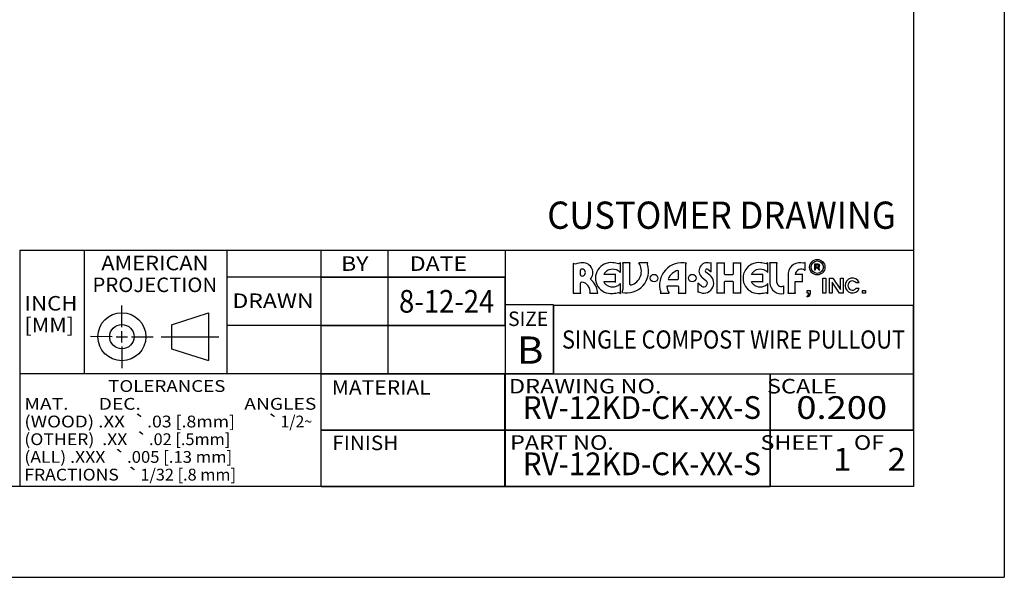
# Paper-space layout 'RV-12KD-CK-XX-S_CUST_1_1' of a CAD drawing. Units: inches. Extents: x 0 to 17, y 0 to 11.
# Drawn here: x 11.6 to 17, y 0 to 3.1 of the extents above; entities that cross this region are included whole.
import ezdxf
from ezdxf.enums import TextEntityAlignment as Align

# ---------------------------------------------------------------- set-up
doc = ezdxf.new("R2010")
doc.units = ezdxf.units.IN
doc.header["$LTSCALE"] = 0.935
doc.header["$MEASUREMENT"] = 0
doc.linetypes.add('CENTER', pattern=[0.6, 0.375, -0.075, 0.075, -0.075])
doc.layers.get('0').update_dxf_attribs({"linetype": 'CONTINUOUS'})
doc.layers.add('DEFAULT_1', color=7, linetype='CENTER')
doc.styles.get("Standard").update_dxf_attribs({"font": 'txt', "width": 0.8})
doc.styles.add('TEXTSTYLE_1', font='gdt', dxfattribs={"width": 0.8})
doc.styles.add('TEXTSTYLE_10', font='txt', dxfattribs={"width": 0.7})
doc.styles.add('TEXTSTYLE_2', font='cgomg.ttf')
doc.styles.add('TEXTSTYLE_3', font='cgomg.ttf')
doc.styles.add('TEXTSTYLE_4', font='cgomg.ttf')
doc.styles.add('TEXTSTYLE_5', font='cgomg.ttf')
doc.styles.add('TEXTSTYLE_6', font='cgomg.ttf')
doc.styles.add('TEXTSTYLE_7', font='cgomg.ttf')
doc.styles.add('TEXTSTYLE_8', font='cgomg.ttf')
doc.styles.add('TEXTSTYLE_9', font='txt', dxfattribs={"width": 0.6})

psp = doc.layouts.new('RV-12KD-CK-XX-S_CUST_1_1')

# ---------------------------------------------------------------- linework, layer by layer
at = {"color": 7, "linetype": 'Continuous'}
for p, q in [((17, 11), (17, 0)), ((16.5, 10.5), (16.5, 0.5)), ((16.5, 1.8), (11.5762, 1.8)), ((11.5762, 1.8), (11.5762, 0.5)), ((11.9334, 1.12), (11.9334, 1.8)), ((12.718, 1.12), (12.718, 1.8)), ((13.2365, 0.5), (13.2365, 1.8)), ((13.6054, 1.12), (13.6054, 1.8)), ((14.25, 1.8), (14.25, 0.5)), ((14.6382, 1.7252), (14.6254, 1.7278)), ((14.6254, 1.7278), (14.6254, 1.5641)), ((14.6645, 1.6656), (14.6645, 1.6914)), ((14.8849, 1.7325), (14.875, 1.7272)), ((14.8849, 1.6782), (14.8849, 1.7325)), ((14.9394, 1.7316), (14.8967, 1.7316)), ((14.8967, 1.7316), (14.8983, 1.726)), ((14.8983, 1.726), (14.8983, 1.5862)), ((14.9378, 1.726), (14.9394, 1.7316)), ((14.9378, 1.6134), (14.9378, 1.726)), ((15.0367, 1.7316), (14.9869, 1.7316)), ((15.0338, 1.7247), (15.0367, 1.7316)), ((15.2052, 1.6872), (15.2017, 1.6901)), ((15.2052, 1.6438), (15.2052, 1.6872)), ((15.2446, 1.7256), (15.2499, 1.7294)), ((15.2446, 1.5689), (15.2446, 1.7256)), ((15.3691, 1.6954), (15.3848, 1.6832)), ((15.3848, 1.7325), (15.3779, 1.73)), ((15.3848, 1.6832), (15.3848, 1.7325)), ((15.4157, 1.7325), (15.4584, 1.7325)), ((15.4174, 1.7279), (15.4157, 1.7325)), ((15.4174, 1.5692), (15.4174, 1.7279)), ((15.4584, 1.7325), (15.4567, 1.7279)), ((15.4567, 1.7279), (15.4567, 1.671)), ((15.5057, 1.7325), (15.5484, 1.7325)), ((15.5074, 1.7279), (15.5057, 1.7325)), ((15.5074, 1.671), (15.5074, 1.7279)), ((15.5484, 1.7325), (15.5467, 1.7279)), ((15.5467, 1.7279), (15.5467, 1.5692)), ((15.6979, 1.7325), (15.688, 1.7272)), ((15.6979, 1.6782), (15.6979, 1.7325)), ((15.7486, 1.732), (15.7058, 1.732)), ((15.7062, 1.732), (15.7075, 1.7285)), ((15.7075, 1.7285), (15.7075, 1.6218)), ((15.7469, 1.7274), (15.7486, 1.732)), ((15.7469, 1.6241), (15.7469, 1.7274)), ((15.902, 1.7331), (15.8938, 1.73)), ((15.902, 1.6903), (15.902, 1.7331)), ((15.9738, 1.7253), (15.9549, 1.7253)), ((15.9549, 1.7253), (15.9549, 1.6931)), ((15.9549, 1.6931), (15.9602, 1.6931)), ((15.9738, 1.72), (15.9602, 1.72)), ((15.9602, 1.72), (15.9602, 1.7095)), ((15.9602, 1.7095), (15.9738, 1.7095)), ((15.9602, 1.7043), (15.9714, 1.7043)), ((15.9602, 1.6931), (15.9602, 1.7043)), ((15.9714, 1.7043), (15.978, 1.6931)), ((15.9842, 1.6931), (15.9768, 1.7055)), ((15.978, 1.6931), (15.9842, 1.6931)), ((14.25, 1.653), (12.718, 1.653)), ((14.8521, 1.6675), (14.7934, 1.6675)), ((14.7934, 1.6286), (14.8521, 1.6286)), ((14.8575, 1.6701), (14.8521, 1.6675)), ((14.8521, 1.6286), (14.8575, 1.626)), ((14.8575, 1.626), (14.8575, 1.6701)), ((15.1475, 1.6438), (15.1507, 1.6401)), ((15.1507, 1.6401), (15.2012, 1.6401)), ((15.2012, 1.6401), (15.2052, 1.6438)), ((15.3345, 1.6526), (15.3564, 1.6356)), ((15.3779, 1.6633), (15.3559, 1.6803)), ((15.4567, 1.671), (15.4596, 1.6682)), ((15.4596, 1.6288), (15.4567, 1.626)), ((15.4596, 1.6682), (15.5046, 1.6682)), ((15.5046, 1.6288), (15.4596, 1.6288)), ((15.5046, 1.6682), (15.5074, 1.671)), ((15.5074, 1.626), (15.5046, 1.6288)), ((15.6651, 1.6675), (15.6064, 1.6675)), ((15.6064, 1.6286), (15.6651, 1.6286)), ((15.6705, 1.6701), (15.6651, 1.6675)), ((15.6651, 1.6286), (15.6705, 1.626)), ((15.6705, 1.626), (15.6705, 1.6701)), ((15.8091, 1.6753), (15.8091, 1.5696)), ((15.8836, 1.6679), (15.8481, 1.6679)), ((15.8485, 1.6285), (15.8836, 1.6285)), ((15.8485, 1.5696), (15.8485, 1.6285)), ((15.8882, 1.6696), (15.8836, 1.6679)), ((15.8836, 1.6285), (15.8882, 1.6268)), ((15.8882, 1.6268), (15.8882, 1.6696)), ((16.0008, 1.6475), (16.0163, 1.6475)), ((16.0008, 1.5658), (16.0008, 1.6475)), ((16.0163, 1.6475), (16.0163, 1.5658)), ((16.0363, 1.6475), (16.0562, 1.6475)), ((16.0363, 1.5658), (16.0363, 1.6475)), ((16.0562, 1.6475), (16.0972, 1.5843)), ((16.0972, 1.6475), (16.1127, 1.6475)), ((16.0972, 1.5843), (16.0972, 1.6475)), ((16.1127, 1.6475), (16.1127, 1.5658)), ((14.6654, 1.5731), (14.6654, 1.6198)), ((14.6676, 1.5641), (14.6654, 1.5731)), ((14.8849, 1.5637), (14.8849, 1.6179)), ((14.8983, 1.5862), (14.8933, 1.569)), ((14.9433, 1.6089), (14.9378, 1.6134)), ((15.1406, 1.6023), (15.1446, 1.6061)), ((15.1446, 1.6061), (15.2012, 1.6061)), ((15.2012, 1.6061), (15.2052, 1.6023)), ((15.2052, 1.6023), (15.2052, 1.5687)), ((15.3319, 1.604), (15.3112, 1.6201)), ((15.3112, 1.6201), (15.3112, 1.5707)), ((15.4567, 1.626), (15.4567, 1.5692)), ((15.5074, 1.5692), (15.5074, 1.626)), ((15.6979, 1.5637), (15.6979, 1.6179)), ((15.7862, 1.5636), (15.7862, 1.6061)), ((15.9134, 1.5803), (15.931, 1.5803)), ((15.9134, 1.5656), (15.9134, 1.5803)), ((15.931, 1.5803), (15.931, 1.5613)), ((16.0917, 1.5658), (16.0518, 1.6265)), ((16.0518, 1.6265), (16.0518, 1.5658)), ((16.1827, 1.6232), (16.2008, 1.6232)), ((16.2008, 1.5902), (16.1827, 1.5902)), ((16.219, 1.5803), (16.2355, 1.5803)), ((16.219, 1.5658), (16.219, 1.5803)), ((16.219, 1.5792), (16.2355, 1.5792)), ((16.2355, 1.5803), (16.2355, 1.5658)), ((14.6254, 1.5641), (14.6676, 1.5641)), ((14.7163, 1.5642), (14.7609, 1.5642)), ((14.7609, 1.5642), (14.7582, 1.5719)), ((14.875, 1.5689), (14.8849, 1.5637)), ((15.107, 1.5718), (15.1046, 1.5652)), ((15.1046, 1.5652), (15.1534, 1.5652)), ((15.2052, 1.5687), (15.2036, 1.5642)), ((15.2036, 1.5642), (15.2463, 1.5642)), ((15.2463, 1.5642), (15.2446, 1.5689)), ((15.3112, 1.5707), (15.3161, 1.5725)), ((15.4157, 1.5645), (15.4174, 1.5692)), ((15.4584, 1.5645), (15.4157, 1.5645)), ((15.4567, 1.5692), (15.4584, 1.5645)), ((15.5057, 1.5645), (15.5074, 1.5692)), ((15.5484, 1.5645), (15.5057, 1.5645)), ((15.5467, 1.5692), (15.5484, 1.5645)), ((15.688, 1.5689), (15.6979, 1.5637)), ((15.8091, 1.5696), (15.8074, 1.5649)), ((15.8074, 1.5649), (15.8501, 1.5649)), ((15.8501, 1.5649), (15.8485, 1.5696)), ((15.9137, 1.5448), (15.913, 1.5486)), ((15.9224, 1.5656), (15.9134, 1.5656)), ((16.0163, 1.5658), (16.0008, 1.5658)), ((16.0518, 1.5658), (16.0363, 1.5658)), ((16.1127, 1.5658), (16.0917, 1.5658)), ((16.219, 1.5672), (16.2355, 1.5672)), ((16.2355, 1.5658), (16.219, 1.5658)), ((14.5167, 1.5003), (14.25, 1.5003)), ((14.5167, 1.5003), (14.5167, 1.1203)), ((12.4116, 1.3911), (12.6159, 1.4567)), ((12.6159, 1.4567), (12.6159, 1.1943)), ((12.4116, 1.3911), (12.4116, 1.2584)), ((14.25, 1.387), (12.718, 1.387)), ((12.4116, 1.2584), (12.6159, 1.1943)), ((14.5167, 1.12), (11.5762, 1.12)), ((15.7092, 1.12), (15.7092, 0.5)), ((16.5, 0.81), (13.2365, 0.81)), ((16.5, 0.5), (0.5, 0.5)), ((0, 0), (17, 0))]:
    psp.add_line(p, q, dxfattribs=at)
at = {"color": 2, "linetype": 'Continuous'}
for p, q in [((13.2365, 1.387), (13.2365, 1.653)), ((13.2365, 1.653), (13.6055, 1.653)), ((13.6054, 1.387), (13.6054, 1.653)), ((13.6054, 1.653), (14.2504, 1.653)), ((13.6055, 1.387), (13.6055, 1.653)), ((14.2504, 1.387), (14.2504, 1.653)), ((12.1386, 1.3786), (12.1387, 1.4978)), ((14.5167, 1.1203), (14.5167, 1.4993)), ((14.5167, 1.4993), (16.4997, 1.4993)), ((16.4997, 1.1203), (16.4997, 1.4993)), ((12.1385, 1.2941), (12.1385, 1.3563)), ((13.2365, 1.387), (13.6055, 1.387)), ((13.6054, 1.387), (14.2504, 1.387)), ((12.085, 1.3253), (11.9659, 1.3255)), ((12.1074, 1.3252), (12.1696, 1.3252)), ((12.1919, 1.3251), (12.311, 1.325)), ((12.1384, 1.2718), (12.1382, 1.1527)), ((13.2365, 0.81), (13.2365, 1.12)), ((13.2365, 1.12), (14.2485, 1.12)), ((14.2485, 0.81), (14.2485, 1.12)), ((14.25, 0.81), (14.25, 1.12)), ((14.25, 1.12), (15.71, 1.12)), ((14.5167, 1.1203), (16.4997, 1.1203)), ((15.7092, 0.81), (15.7092, 1.12)), ((15.7092, 1.12), (16.4992, 1.12)), ((15.71, 0.81), (15.71, 1.12)), ((16.4992, 0.81), (16.4992, 1.12)), ((13.2365, 0.81), (14.2485, 0.81)), ((13.2365, 0.5), (13.2365, 0.81)), ((13.2365, 0.81), (14.2485, 0.81)), ((14.2485, 0.5), (14.2485, 0.81)), ((14.25, 0.81), (15.71, 0.81)), ((14.25, 0.5), (14.25, 0.81)), ((14.25, 0.81), (15.71, 0.81)), ((15.7092, 0.81), (16.4992, 0.81)), ((15.71, 0.5), (15.71, 0.81)), ((13.2365, 0.5), (14.2485, 0.5)), ((14.25, 0.5), (15.71, 0.5))]:
    psp.add_line(p, q, dxfattribs=at)
at = {"color": 7, "linetype": 'Continuous'}
for centre, radius in [((15.9695, 1.7079), 0.0425), ((15.9695, 1.7079), 0.0343), ((15.0707, 1.6477), 0.021), ((15.2805, 1.6477), 0.021), ((12.1385, 1.3252), 0.1322), ((12.1385, 1.3252), 0.0671)]:
    psp.add_circle(centre, radius, dxfattribs=at)
for centre, radius, start, end in [((14.678, 1.6218), 0.1108, 90.3537, 111.063), ((14.6701, 1.6914), 0.00562, 105.2783, 180), ((14.6736, 1.6785), 0.019, 254.7217, 105.2783), ((14.6783, 1.6777), 0.0549, 318.6627, 91.012), ((14.8324, 1.6481), 0.0849, 82.6613, 277.3387), ((14.8376, 1.6461), 0.0492, 132.3219, 154.1631), ((14.8405, 1.643), 0.0534, 110.6662, 132.3219), ((14.8423, 1.6382), 0.0585, 69.3338, 110.6662), ((14.8376, 1.5953), 0.1371, 74.1743, 87.6421), ((14.8441, 1.643), 0.0534, 47.6782, 69.3338), ((14.8393, 1.631), 0.0656, 45.9797, 51.6136), ((14.9194, 1.6865), 0.1206, 257.399, 18.4416), ((14.9194, 1.6865), 0.0812, 287.1002, 33.7707), ((15.2232, 1.61), 0.1223, 77.399, 198.2063), ((15.2232, 1.61), 0.0829, 105.05, 155.9096), ((15.3629, 1.6874), 0.0451, 70.6643, 232.1869), ((15.3625, 1.6878), 0.01, 48.9432, 228.9432), ((15.6454, 1.6481), 0.0849, 82.6613, 277.3387), ((15.6506, 1.6461), 0.0492, 132.3219, 154.1631), ((15.6535, 1.643), 0.0534, 110.6662, 132.3219), ((15.6553, 1.6382), 0.0585, 69.3338, 110.6662), ((15.6506, 1.5953), 0.1371, 74.1743, 87.6421), ((15.6571, 1.643), 0.0534, 47.6782, 69.3338), ((15.6523, 1.631), 0.0656, 45.9797, 51.6136), ((15.8737, 1.6682), 0.065, 72.0183, 173.7052), ((15.8812, 1.6643), 0.0333, 51.2947, 173.7507), ((15.9741, 1.7152), 0.0101, 285.2284, 92.0469), ((15.973, 1.7148), 0.00531, 278.6135, 81.3865), ((14.6701, 1.6656), 0.00562, 180, 254.7217), ((14.6622, 1.564), 0.0964, 4.711, 53.4504), ((14.8376, 1.65), 0.0492, 205.8369, 227.6781), ((15.3441, 1.6198), 0.055, 239.3617, 52.1869), ((15.3441, 1.6198), 0.02, 232.1869, 52.1869), ((15.6506, 1.65), 0.0492, 205.8369, 227.6781), ((16.1634, 1.6067), 0.0409, 23.7955, 336.2045), ((16.1634, 1.6067), 0.0254, 40.5742, 319.4258), ((14.6711, 1.6198), 0.00562, 86.0615, 180), ((14.668, 1.5759), 0.0497, 346.2912, 86.0615), ((14.8405, 1.6531), 0.0534, 227.6781, 249.3338), ((14.8423, 1.658), 0.0585, 249.3338, 290.6662), ((14.8441, 1.6531), 0.0534, 290.6662, 312.3218), ((14.8393, 1.6651), 0.0656, 308.3864, 314.0203), ((15.2232, 1.61), 0.0829, 185.3512, 212.7214), ((15.6535, 1.6531), 0.0534, 227.6781, 249.3338), ((15.6553, 1.658), 0.0585, 249.3338, 290.6662), ((15.6571, 1.6531), 0.0534, 290.6662, 312.3218), ((15.6523, 1.6651), 0.0656, 308.3864, 314.0203), ((15.7717, 1.6263), 0.0643, 183.9941, 283.078), ((15.7717, 1.6263), 0.0249, 185.136, 305.7601), ((14.8376, 1.7008), 0.1371, 272.3579, 285.8257), ((15.6506, 1.7008), 0.1371, 272.3579, 285.8257), ((15.9101, 1.5612), 0.013, 282.9939, 19.4194), ((15.913, 1.563), 0.0182, 272.1284, 345.6975), ((15.9198, 1.5613), 0.0112, 345.6975, 360)]:
    psp.add_arc(centre, radius, start, end, dxfattribs=at)
at = {"layer": 'DEFAULT_1', "color": 2, "linetype": 'CENTER'}
psp.add_line((12.3555, 1.3252), (12.6726, 1.3252), dxfattribs=at)

# ---------------------------------------------------------------- texts
at = {"color": 2, "linetype": 'Continuous', "oblique": 10}
psp.add_text('CUSTOMER DRAWING', height=0.15, dxfattribs=at).set_placement((14.482, 1.9194), (16.402, 1.9194), align=Align.FIT)
at = {"color": 2, "linetype": 'Continuous'}
for s, height, style, p, p2 in [('AMERICAN', 0.08, 'TEXTSTYLE_3', (12.0251, 1.691), (12.6151, 1.691)), ('BY        DATE', 0.08, 'TEXTSTYLE_2', (13.3462, 1.6878), (14.0402, 1.6878)), ('PROJECTION', 0.08, 'TEXTSTYLE_3', (11.9766, 1.571), (12.6635, 1.571)), ('8-12-24', 0.125, 'TEXTSTYLE_9', (13.6654, 1.4575), (14.1904, 1.4575)), ('%%uINCH', 0.08, 'TEXTSTYLE_8', (11.6022, 1.4693), (11.8937, 1.4693)), ('DRAWN', 0.08, 'TEXTSTYLE_3', (12.7479, 1.4833), (13.1947, 1.4833)), ('SIZE', 0.08, 'TEXTSTYLE_3', (14.2663, 1.384), (14.4869, 1.384)), ('[MM]', 0.08, 'TEXTSTYLE_8', (11.6022, 1.3493), (11.8747, 1.3493)), ('SINGLE COMPOST WIRE PULLOUT', 0.1, 'TEXTSTYLE_10', (14.5632, 1.2598), (16.4532, 1.2598)), (' B', 0.15, 'TEXTSTYLE_3', (14.2663, 1.1765), (14.4608, 1.1765)), ('MATERIAL', 0.08, 'TEXTSTYLE_5', (13.2948, 1.0057), (13.8395, 1.0057)), (' DRAWING NO.                    SCALE', 0.08, 'TEXTSTYLE_4', (14.2418, 1.0125), (16.0781, 1.0125)), ('MAT.       DEC.                        ANGLES', 0.065, 'TEXTSTYLE_8', (11.6012, 0.923), (13.2099, 0.923)), ('RV-12KD-CK-XX-S', 0.125, 'TEXTSTYLE_10', (14.3475, 0.8725), (15.66, 0.8725)), ('(WOOD) .XX  ', 0.065, 'TEXTSTYLE_8', (11.6012, 0.8255), (12.2016, 0.8255)), ('`', 0.065, 'TEXTSTYLE_1', (12.2016, 0.8255), (12.2775, 0.8255)), ('.03 [.8mm]        ', 0.065, 'TEXTSTYLE_8', (12.2775, 0.8255), (12.9364, 0.8255)), ('`', 0.065, 'TEXTSTYLE_1', (12.9364, 0.8255), (13.0122, 0.8255)), ('1/2', 0.065, 'TEXTSTYLE_8', (13.0122, 0.8255), (13.1437, 0.8255)), ('~', 0.065, 'TEXTSTYLE_1', (13.1437, 0.8255), (13.1871, 0.8255)), ('(OTHER)  .XX  ', 0.065, 'TEXTSTYLE_8', (11.6012, 0.728), (12.2123, 0.728)), ('`', 0.065, 'TEXTSTYLE_1', (12.2123, 0.728), (12.2881, 0.728)), ('.02 [.5mm]', 0.065, 'TEXTSTYLE_8', (12.2881, 0.728), (12.7358, 0.728)), ('FINISH', 0.08, 'TEXTSTYLE_6', (13.298, 0.7004), (13.6611, 0.7004)), (' PART NO.                            SHEET    OF', 0.08, 'TEXTSTYLE_7', (14.2481, 0.7025), (16.3381, 0.7025)), ('`', 0.065, 'TEXTSTYLE_1', (12.0914, 0.6305), (12.1673, 0.6305)), ('(ALL) .XXX  ', 0.065, 'TEXTSTYLE_8', (11.6012, 0.6305), (12.0914, 0.6305)), ('.005 [.13 mm]', 0.065, 'TEXTSTYLE_8', (12.1673, 0.6305), (12.7464, 0.6305)), ('RV-12KD-CK-XX-S', 0.125, 'TEXTSTYLE_10', (14.3475, 0.5625), (15.66, 0.5625)), ('FRACTIONS  ', 0.065, 'TEXTSTYLE_8', (11.6012, 0.533), (12.1648, 0.533)), ('`', 0.065, 'TEXTSTYLE_1', (12.1648, 0.533), (12.2407, 0.533)), ('1/32 [.8 mm]', 0.065, 'TEXTSTYLE_8', (12.2407, 0.533), (12.7673, 0.533))]:
    psp.add_text(s, height=height, dxfattribs=dict(at, style=style)).set_placement(p, p2, align=Align.FIT)
at = {"color": 2, "linetype": 'Continuous', "style": 'TEXTSTYLE_8', "oblique": 15}
psp.add_text('                    TOLERANCES', height=0.065, dxfattribs=at).set_placement((11.6012, 1.021), (12.7087, 1.021), align=Align.FIT)
at = {"color": 2, "linetype": 'Continuous'}
for s, p, p2 in [('0.200', (15.8542, 0.8725), (16.3542, 0.8725)), ('1', (16.0576, 0.5876), (16.1576, 0.5876)), ('2', (16.3576, 0.5876), (16.4576, 0.5876))]:
    psp.add_text(s, height=0.125, dxfattribs=at).set_placement(p, p2, align=Align.FIT)

doc.saveas('drawing.dxf')
